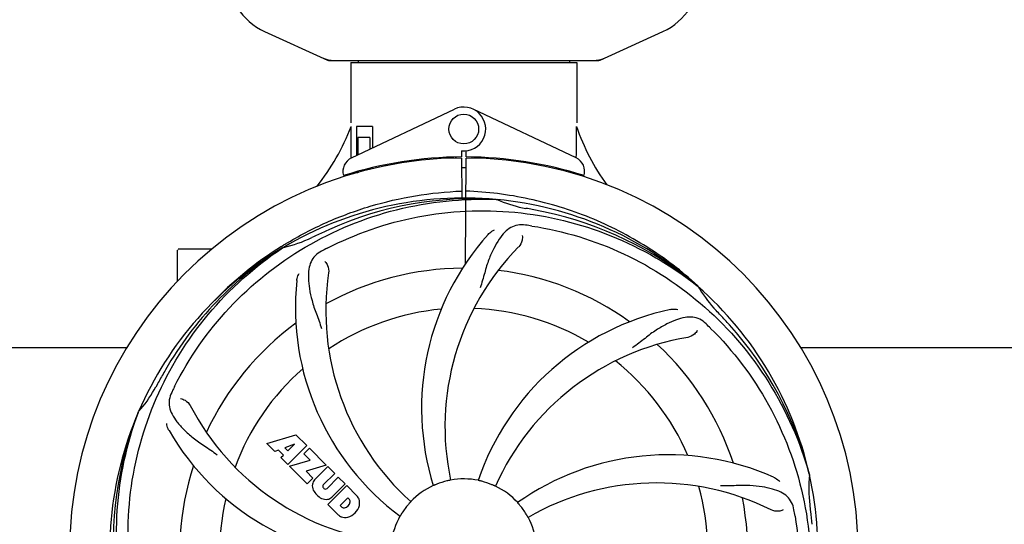
# Model space of a CAD drawing. Units: millimetres. Extents: x 8315 to 12714, y 207 to 6293.
# Drawn here: x 10170 to 10435, y 2256 to 2391 of the extents above; entities that cross this region are included whole.
import ezdxf

# ---------------------------------------------------------------- set-up
doc = ezdxf.new("R2010")
doc.units = ezdxf.units.MM
doc.layers.add('COTAS', color=7, linetype='Continuous')
doc.styles.add('ARIAL', font='arial.ttf')
doc.dimstyles.new('Diseño_PlanosFabricacion', dxfattribs={"dimtxt": 40, "dimasz": 45, "dimexe": 10, "dimexo": 10, "dimgap": 10, "dimtad": 1, "dimtih": 1, "dimtoh": 1, "dimdec": 0, "dimzin": 1, "dimdsep": 46, "dimtxsty": 'ARIAL', "dimcen": 15, "dimadec": 0, "dimazin": 0, "dimtp": 0.05, "dimtm": 0.05, "dimtfac": 1, "dimtdec": 0, "dimtofl": 0, "dimtmove": 0, "dimatfit": 3, "dimfxl": 0, "dimtolj": 1, "dimarcsym": 0})

# ---------------------------------------------------------------- blocks, each defined once
blk = doc.blocks.new('*D5')
at = {"layer": 'COTAS', "color": 0, "lineweight": -2}
for p, q in [((10754.72, 2431.21), (10754.72, 1951.64)), ((8999.72, 2160.21), (8999.72, 1951.64)), ((9044.72, 1961.64), (10709.72, 1961.64))]:
    blk.add_line(p, q, dxfattribs=at)
at = {"layer": 'COTAS', "color": 0}
for points in [[(9044.72, 1969.14), (9044.72, 1954.14), (8999.72, 1961.64)], [(10709.72, 1969.14), (10709.72, 1954.14), (10754.72, 1961.64)]]:
    blk.add_solid(points, dxfattribs=at)
at = {"layer": 'Defpoints', "color": 0}
for p in [(10754.72, 2441.21), (8999.72, 2170.21), (10754.72, 1961.64)]:
    blk.add_point(p, dxfattribs=at)
at = {"layer": 'COTAS', "color": 0, "insert": (9877.22, 1992.06), "char_height": 40, "attachment_point": 5, "style": 'ARIAL'}
blk.add_mtext('\\A1;1755 mm', dxfattribs=at)
blk = doc.blocks.new('*D3')
at = {"layer": 'COTAS', "color": 0, "lineweight": -2}
for p, q in [((8999.72, 2338.2), (8999.72, 2920.54)), ((10816.72, 2787.7), (10816.72, 2920.54)), ((9044.72, 2910.54), (10771.72, 2910.54))]:
    blk.add_line(p, q, dxfattribs=at)
at = {"layer": 'COTAS', "color": 0}
for points in [[(9044.72, 2918.04), (9044.72, 2903.04), (8999.72, 2910.54)], [(10771.72, 2918.04), (10771.72, 2903.04), (10816.72, 2910.54)]]:
    blk.add_solid(points, dxfattribs=at)
at = {"layer": 'Defpoints', "color": 0}
for p in [(10816.72, 2910.54), (10816.72, 2777.7), (8999.72, 2328.2)]:
    blk.add_point(p, dxfattribs=at)
at = {"layer": 'COTAS', "color": 0, "insert": (9902.14, 2940.96), "char_height": 40, "attachment_point": 5, "style": 'ARIAL'}
blk.add_mtext('\\A1;1817 mm', dxfattribs=at)

msp = doc.modelspace()

# ---------------------------------------------------------------- linework, layer by layer
for p, q in [((10236.16, 2388.23), (10253.07, 2380.52)), ((10326.36, 2380.52), (10343.27, 2388.23)), ((10253.37, 2380.45), (10326.06, 2380.45)), ((10261.3, 2380.45), (10261.3, 2379.87)), ((10318.14, 2380.45), (10318.14, 2379.87)), ((10259.32, 2379.87), (10320.12, 2379.87)), ((10259.32, 2379.87), (10259.32, 2363.7)), ((10259.32, 2379.87), (10259.32, 2363.7)), ((10320.12, 2379.87), (10320.12, 2363.7)), ((10320.12, 2379.87), (10320.12, 2363.7)), ((10259.5, 2354.22), (10287.19, 2367.33)), ((10319.93, 2354.22), (10292.24, 2367.33)), ((10259.47, 2354.49), (10259.42, 2362.7)), ((10265.14, 2362.7), (10260.91, 2362.7)), ((10260.91, 2362.7), (10260.91, 2354.89)), ((10265.14, 2362.7), (10265.14, 2356.89)), ((10264.43, 2359.7), (10261.28, 2359.7)), ((10261.28, 2359.7), (10261.28, 2355.07)), ((10264.43, 2359.7), (10264.43, 2356.56)), ((10289.09, 2356.13), (10289.1, 2354.5)), ((10290.33, 2354.5), (10290.34, 2356.13)), ((10259.47, 2354.22), (10259.47, 2354.49)), ((10287.55, 2354.46), (10287.51, 2354.15)), ((10289.1, 2354.2), (10289.16, 2343.43)), ((10290.17, 2325.75), (10290.33, 2354.2)), ((10291.88, 2354.46), (10291.92, 2354.15)), ((10264.43, 2351.45), (10264.43, 2351.11)), ((10268.67, 2352.38), (10268.67, 2352.06)), ((10259.51, 2349.78), (10259.5, 2350.1)), ((10261.28, 2350.2), (10260.04, 2350.2)), ((10261.28, 2350.62), (10261.28, 2350.2)), ((10298.4, 2343.04), (10298.64, 2343.03)), ((10217.72, 2329.7), (10212.97, 2329.7)), ((10221.96, 2329.7), (10217.72, 2329.7)), ((10240.74, 2330.44), (10240.97, 2330.57)), ((10241, 2330.03), (10241.2, 2330.17)), ((10212.72, 2321.01), (10212.72, 2329.45)), ((10352.49, 2319.82), (10352.68, 2319.67)), ((10352.77, 2319.74), (10352.58, 2319.91)), ((10105.3, 2303.2), (10199.13, 2303.2)), ((10380.3, 2303.2), (10460.22, 2303.2)), ((10202.2, 2285.77), (10202.29, 2286)), ((10236.79, 2277.38), (10244.61, 2279.74)), ((10244.61, 2279.74), (10247.49, 2276.85)), ((10238.89, 2275.27), (10236.79, 2277.38)), ((10244.24, 2277.24), (10241.61, 2276.24)), ((10247.49, 2276.85), (10242.4, 2271.76)), ((10242.43, 2275.43), (10244.24, 2277.24)), ((10239.9, 2275.58), (10238.89, 2275.27)), ((10241.21, 2274.27), (10239.9, 2275.58)), ((10240.55, 2273.61), (10241.21, 2274.27)), ((10241.61, 2276.24), (10242.43, 2275.43)), ((10246.69, 2274.63), (10248.2, 2276.15)), ((10248.42, 2272.9), (10246.69, 2274.63)), ((10248.2, 2276.15), (10252.74, 2271.61)), ((10242.4, 2271.76), (10240.55, 2273.61)), ((10242.83, 2271.34), (10248.42, 2272.9)), ((10252.74, 2271.61), (10247.35, 2269.93)), ((10247.61, 2266.56), (10242.83, 2271.34)), ((10247.35, 2269.93), (10249.17, 2268.12)), ((10249.61, 2267.64), (10253.16, 2271.18)), ((10255.01, 2269.34), (10251.96, 2266.29)), ((10253.16, 2271.18), (10255.01, 2269.34)), ((10382.6, 2269.24), (10382.66, 2269.01)), ((10249.17, 2268.12), (10247.61, 2266.56)), ((10252.95, 2265.3), (10255.99, 2268.35)), ((10253.15, 2261.01), (10258.24, 2266.11)), ((10257.82, 2266.53), (10254.27, 2262.98)), ((10255.99, 2268.35), (10257.82, 2266.53)), ((10258.24, 2266.11), (10261, 2263.35)), ((10251.98, 2265.46), (10252.12, 2265.32)), ((10255.91, 2258.25), (10253.15, 2261.01)), ((10258.58, 2262.75), (10256.53, 2260.69)), ((10259.02, 2262.31), (10258.58, 2262.75)), ((10256.53, 2260.69), (10256.97, 2260.25))]:
    msp.add_line(p, q)
msp.add_circle((10289.72, 2362), 4)
for centre, radius, start, end in [((10243.22, 2403.7), 17, 114.5295, 245.4705), ((10336.22, 2403.7), 17, 294.5295, 65.4705), ((10254.85, 2387.98), 7.53, 245.4479, 270.0225), ((10324.57, 2388.02), 7.57, 270.0042, 280.8771), ((10324.57, 2388.02), 7.57, 280.9387, 294.5167), ((10289.72, 2362), 5.9, 263.9123, 115.3333), ((10203.76, 2383.69), 59.48, 321.3399, 339.3328), ((10376.75, 2382.11), 59.96, 198.89, 215.9101), ((10289.72, 2248.2), 106, 90.3322, 269.6678), ((10261.22, 2350.61), 4, 115.3333, 196.6298), ((10289.72, 2248.2), 106.3, 90.3322, 107.7079), ((10289.72, 2248.2), 106.3, 72.2921, 89.6678), ((10289.72, 2248.2), 106, 270.3322, 89.6678), ((10318.22, 2350.61), 4, 343.3702, 64.6667), ((10289.72, 2248.2), 103.35, 89.666, 90.334), ((10289.72, 2248.2), 103.32, 89.6663, 90.3337), ((10289.72, 2248.2), 103.35, 89.666, 90), ((10285.69, 2355.76), 26.46, 192.1297, 192.816), ((10285.76, 2356.7), 26.54, 194.1848, 194.7336), ((10289.72, 2248.2), 95.24, 84.766, 120.6079), ((10292.27, 2248.66), 94.59, 86.28, 114.0932), ((10289.72, 2248.2), 95.24, 48.766, 84.6079), ((10312.18, 2373.66), 33.48, 246.1995, 247.7196), ((10312.56, 2374.65), 34.55, 247.7531, 259.7572), ((10289.72, 2248.2), 93.95, 78.6963, 79.7582), ((10239.3, 1996.05), 351.09, 78.1224, 78.6945), ((10292.05, 2247.07), 94.59, 50.28, 78.0931), ((10397.14, 2014.57), 351.1, 114.1224, 114.6945), ((10284.88, 2183.19), 154.46, 81.376, 82.0204), ((10233.9, 2363.85), 34.47, 282.2574, 295.7674), ((10289.72, 2248.2), 93.95, 114.6963, 115.7582), ((10348.37, 2286.87), 70, 138.0568, 197.2752), ((10289.72, 2248.2), 95.24, 120.766, 156.6079), ((10291.51, 2250.07), 94.59, 122.28, 150.0931), ((10292.45, 2247.76), 97.52, 122.0226, 136.366), ((10292.54, 2247.63), 97.67, 121.3182, 121.8753), ((10324.16, 2192.48), 154.78, 117.3764, 118.0196), ((10353.66, 2281.92), 69, 135.4683, 192.0184), ((10212.97, 2329.45), 0.25, 165.007, 180), ((10289.72, 2248.2), 76.34, 90.2607, 119.0406), ((10321.63, 2313.07), 69, 171.4682, 228.0184), ((10289.72, 2248.2), 76.34, 54.2607, 83.0406), ((10314.44, 2313.96), 70, 174.0566, 233.2752), ((10289.72, 2248.2), 95.24, 12.766, 48.6079), ((10381.63, 2336.49), 33.48, 210.1995, 211.7196), ((10382.53, 2337.07), 34.55, 211.7531, 223.7572), ((10289.72, 2248.2), 65.62, 59.3057, 87.6102), ((10289.72, 2248.2), 65.62, 95.3057, 123.6102), ((10359.9, 2245.01), 70, 102.0566, 161.2752), ((10289.72, 2248.2), 93.95, 42.6963, 43.7582), ((10100.72, 2073.83), 351.1, 42.1224, 42.6945), ((10289.72, 2248.2), 76.34, 126.2607, 155.0406), ((10247.36, 2198.22), 154.79, 45.3764, 46.0196), ((10290.94, 2245.91), 94.59, 14.28, 42.0931), ((10361.27, 2237.89), 69, 99.4682, 156.0184), ((10289.72, 2248.2), 76.34, 18.2607, 47.0406), ((10289.72, 2248.2), 65.62, 23.3057, 51.6102), ((10513.95, 2122.33), 351.09, 150.1224, 150.6945), ((10289.72, 2248.2), 65.62, 131.3057, 159.6102), ((10176.51, 2309.01), 34.55, 319.7531, 331.7572), ((10289.72, 2248.2), 93.95, 150.6963, 151.7582), ((10348.74, 2224.16), 152.99, 153.3735, 153.8646), ((10350.69, 2223.19), 155.17, 153.862, 154.0194), ((10277.41, 2319.44), 69, 207.4682, 264.0184), ((10289.72, 2248.2), 95.24, 156.766, 192.6081), ((10290.07, 2250.77), 94.59, 158.28, 186.0931), ((10177.34, 2308.33), 33.48, 318.1995, 319.7196), ((10271.06, 2315.93), 70, 210.0575, 269.2752), ((10344.62, 2204.37), 70, 66.0568, 125.2752), ((10289.72, 2248.2), 76.34, 162.2607, 191.0406), ((10289.72, 2248.2), 95.24, 336.766, 12.6081), ((10416.96, 2265.54), 34.47, 174.2573, 187.7673), ((10252.01, 2266.09), 3.01, 172.9278, 203.9507), ((10251.47, 2265.96), 2.5, 137.9889, 168.5333), ((10252.4, 2265.89), 0.602, 137.5648, 225), ((10289.72, 2248.2), 19.69, 114.5901, 136.3664), ((10289.72, 2248.2), 19.65, 103.2896, 111.7124), ((10289.72, 2248.2), 19.69, 78.5901, 100.3664), ((10289.72, 2248.2), 19.65, 67.2896, 75.7124), ((10341.54, 2197.8), 69, 63.4682, 120.0184), ((10254.27, 2267.64), 5.73, 208.9515, 241.0485), ((10252.54, 2265.75), 0.602, 225, 312.4352), ((10289.72, 2248.2), 19.69, 42.5901, 64.3664), ((10289.72, 2248.2), 65.62, 347.3057, 15.6102), ((10289.72, 2248.2), 65.62, 167.3057, 195.6102), ((10252.72, 2265.38), 3.01, 246.0477, 277.0726), ((10252.59, 2264.84), 2.5, 281.4667, 312.0111), ((10257.24, 2262.03), 1.96, 281.1957, 350.147), ((10258.41, 2261.83), 0.778, 350.147, 38.0547), ((10258.09, 2260.89), 3.81, 24.2948, 40.2128), ((10258.46, 2261.43), 3.27, 348.0248, 18.305), ((10289.72, 2248.2), 19.65, 139.2896, 147.7124), ((10289.72, 2248.2), 76.34, 342.2607, 11.0406), ((10289.72, 2248.2), 93.95, 6.6949, 7.7582), ((10258.3, 2261.03), 3.66, 229.3209, 245.8629), ((10257.45, 2260.86), 0.778, 231.9453, 283.2407), ((10257.35, 2261.9), 4.46, 285.0002, 344.9998), ((10289.72, 2248.2), 19.65, 31.2896, 39.7124), ((10226.4, 2232.71), 154.45, 9.376, 10.0204), ((10034.24, 2218.22), 351.18, 6.1223, 6.6942), ((10257.82, 2260.79), 3.27, 251.695, 281.9752), ((10289.72, 2248.2), 19.69, 150.5901, 172.3664), ((10289.72, 2248.2), 19.69, 6.5901, 28.3664)]:
    msp.add_arc(centre, radius, start, end)
for start_param, end_param in [(-1.666818, -1.653126), (-1.674019, -1.673496)]:
    msp.add_ellipse((10289.72, 2413.82), major_axis=(0, 621.57), ratio=0.048908, start_param=start_param, end_param=end_param)
for points in [[(10253.37, 2380.45), (10253.27, 2380.45), (10253.17, 2380.47), (10253.07, 2380.52)], [(10326.36, 2380.52), (10326.27, 2380.47), (10326.16, 2380.45), (10326.06, 2380.45)]]:
    msp.add_open_spline(points, degree=3)
for points, knots in [([(10211.97, 2292.73), (10215.82, 2300.41), (10225.88, 2314.83), (10246.58, 2331.37), (10271.45, 2341.56), (10289.45, 2343.39), (10298.4, 2343.04)], [0, 0, 0, 0, 0.244703, 0.492965, 0.744714, 1, 1, 1, 1]), ([(10241.77, 2331.07), (10245.33, 2333.24), (10252.73, 2337.12), (10264.48, 2341.47), (10276.68, 2344.3), (10284.99, 2345.15), (10289.15, 2345.31)], [0, 0, 0, 0, 0.250002, 0.500003, 0.750003, 1, 1, 1, 1]), ([(10352.58, 2319.91), (10348.35, 2323.76), (10339.19, 2330.72), (10323.86, 2338.58), (10307.4, 2343.66), (10295.99, 2345.09), (10290.28, 2345.31)], [0, 0, 0, 0, 0.250004, 0.500004, 0.749997, 1, 1, 1, 1]), ([(10252.99, 2329.92), (10260.62, 2333.87), (10277.24, 2339.63), (10303.71, 2340.84), (10329.81, 2334.46), (10345.45, 2325.37), (10352.49, 2319.82)], [0, 0, 0, 0, 0.244703, 0.492965, 0.744714, 1, 1, 1, 1]), ([(10306.32, 2336.15), (10305.63, 2336.25), (10304.25, 2336.28), (10302.29, 2335.58), (10300.59, 2334.21), (10299.09, 2332.26), (10297.68, 2329.78), (10296.6, 2327.36), (10295.84, 2325.14), (10295.14, 2322.6), (10294.58, 2320.63), (10294.1, 2319.32)], [0, 0, 0, 0, 0.092652, 0.179011, 0.271296, 0.377961, 0.503705, 0.649499, 0.729611, 0.814613, 1, 1, 1, 1]), ([(10308.04, 2335.9), (10316.53, 2334.61), (10333.36, 2329.5), (10355.49, 2314.92), (10372.86, 2294.42), (10380.17, 2277.87), (10382.6, 2269.24)], [0, 0, 0, 0, 0.244703, 0.492965, 0.744714, 1, 1, 1, 1]), ([(10296.31, 2333.66), (10296.43, 2333.8), (10296.91, 2334.28), (10297.49, 2334.66), (10297.95, 2334.86)], [0, 0, 0, 0, 0.271872, 1, 1, 1, 1]), ([(10305.46, 2333.35), (10305.53, 2332.94), (10305.44, 2331.83), (10304.94, 2330.78), (10304.48, 2330.31)], [0, 0, 0, 0, 0.388616, 1, 1, 1, 1]), ([(10200.64, 2238.52), (10199.25, 2247), (10198.91, 2264.59), (10205.93, 2290.13), (10220.07, 2312.99), (10233.54, 2325.06), (10241, 2330.03)], [0, 0, 0, 0, 0.244703, 0.492965, 0.744714, 1, 1, 1, 1]), ([(10251.45, 2329.12), (10250.83, 2328.79), (10249.71, 2328), (10248.53, 2326.29), (10247.96, 2324.19), (10247.89, 2321.73), (10248.21, 2318.9), (10248.75, 2316.31), (10249.44, 2314.08), (10250.36, 2311.61), (10251.07, 2309.7), (10251.45, 2308.36)], [0, 0, 0, 0, 0.092726, 0.179136, 0.271447, 0.378126, 0.503857, 0.649623, 0.72972, 0.8147, 1, 1, 1, 1]), ([(10252.4, 2326.34), (10252.71, 2326.05), (10253.28, 2325.1), (10253.49, 2323.96), (10253.39, 2323.3)], [0, 0, 0, 0, 0.388617, 1, 1, 1, 1]), ([(10244.81, 2321.22), (10244.83, 2321.4), (10244.94, 2322.07), (10245.19, 2322.72), (10245.44, 2323.15)], [0, 0, 0, 0, 0.271838, 1, 1, 1, 1]), ([(10354.85, 2309.6), (10354.34, 2310.08), (10353.25, 2310.91), (10351.25, 2311.5), (10349.08, 2311.4), (10346.72, 2310.7), (10344.13, 2309.53), (10341.83, 2308.21), (10339.92, 2306.86), (10337.86, 2305.22), (10336.26, 2303.96), (10335.11, 2303.18)], [0, 0, 0, 0, 0.09272, 0.179125, 0.271434, 0.378112, 0.503845, 0.649613, 0.729712, 0.814694, 1, 1, 1, 1]), ([(10345.28, 2313.47), (10345.46, 2313.51), (10346.14, 2313.61), (10346.83, 2313.58), (10347.31, 2313.47)], [0, 0, 0, 0, 0.271836, 1, 1, 1, 1]), ([(10352.5, 2307.84), (10352.32, 2307.45), (10351.59, 2306.61), (10350.58, 2306.06), (10349.92, 2305.95)], [0, 0, 0, 0, 0.388617, 1, 1, 1, 1]), ([(10356.09, 2308.38), (10362.2, 2302.35), (10372.81, 2288.32), (10382.14, 2263.52), (10384.15, 2236.72), (10380.33, 2219.04), (10377.23, 2210.63)], [0, 0, 0, 0, 0.244703, 0.492965, 0.744714, 1, 1, 1, 1]), ([(10211.2, 2291.17), (10210.89, 2290.54), (10210.44, 2289.25), (10210.5, 2287.16), (10211.27, 2285.13), (10212.65, 2283.11), (10214.57, 2281), (10216.53, 2279.23), (10218.4, 2277.83), (10220.6, 2276.37), (10222.29, 2275.24), (10223.39, 2274.39)], [0, 0, 0, 0, 0.092746, 0.179175, 0.271496, 0.378176, 0.503905, 0.649663, 0.729754, 0.814724, 1, 1, 1, 1]), ([(10213.6, 2289.49), (10214.01, 2289.43), (10215.04, 2288.99), (10215.88, 2288.2), (10216.19, 2287.61)], [0, 0, 0, 0, 0.388597, 1, 1, 1, 1]), ([(10223.34, 2188.02), (10217.23, 2194.05), (10206.62, 2208.08), (10197.29, 2232.88), (10195.29, 2259.68), (10199.1, 2277.36), (10202.2, 2285.77)], [0, 0, 0, 0, 0.244703, 0.492965, 0.744714, 1, 1, 1, 1]), ([(10210.47, 2280.88), (10210.38, 2281.04), (10210.07, 2281.65), (10209.89, 2282.32), (10209.84, 2282.81)], [0, 0, 0, 0, 0.271928, 1, 1, 1, 1]), ([(10282.44, 2266.46), (10282.33, 2266.41), (10282.16, 2266.34), (10281.94, 2266.25), (10281.8, 2266.2), (10281.69, 2266.15), (10281.6, 2266.11), (10281.56, 2266.1), (10281.53, 2266.08), (10281.53, 2266.09)], [0, 0, 0, 0, 0.384578, 0.558798, 0.710455, 0.834291, 0.925436, 0.981124, 1, 1, 1, 1]), ([(10286.18, 2267.55), (10286.18, 2267.54), (10286.14, 2267.54), (10286.1, 2267.53), (10286, 2267.51), (10285.88, 2267.48), (10285.74, 2267.45), (10285.51, 2267.4), (10285.32, 2267.36), (10285.2, 2267.33)], [0, 0, 0, 0, 0.01912, 0.07512, 0.166634, 0.29019, 0.441474, 0.614873, 1, 1, 1, 1]), ([(10294.57, 2267.25), (10294.44, 2267.28), (10294.26, 2267.32), (10294.04, 2267.38), (10293.89, 2267.41), (10293.78, 2267.44), (10293.68, 2267.46), (10293.64, 2267.48), (10293.6, 2267.48), (10293.6, 2267.48)], [0, 0, 0, 0, 0.384577, 0.558797, 0.710453, 0.834289, 0.925434, 0.981123, 1, 1, 1, 1]), ([(10298.23, 2265.94), (10298.22, 2265.93), (10298.19, 2265.95), (10298.15, 2265.96), (10298.06, 2266), (10297.95, 2266.05), (10297.81, 2266.11), (10297.59, 2266.21), (10297.42, 2266.28), (10297.3, 2266.33)], [0, 0, 0, 0, 0.01912, 0.07512, 0.166634, 0.29019, 0.441474, 0.614873, 1, 1, 1, 1]), ([(10378.5, 2259.59), (10378.37, 2260.28), (10377.97, 2261.59), (10376.71, 2263.24), (10374.89, 2264.44), (10372.58, 2265.26), (10369.79, 2265.83), (10367.16, 2266.11), (10364.82, 2266.15), (10362.19, 2266.03), (10360.15, 2265.95), (10358.76, 2266)], [0, 0, 0, 0, 0.092738, 0.179166, 0.271488, 0.378167, 0.50389, 0.649645, 0.729737, 0.814712, 1, 1, 1, 1]), ([(10373.03, 2268.34), (10373.2, 2268.27), (10373.81, 2267.96), (10374.35, 2267.52), (10374.68, 2267.15)], [0, 0, 0, 0, 0.271873, 1, 1, 1, 1]), ([(10275.48, 2261.77), (10275.48, 2261.77), (10275.45, 2261.75), (10275.43, 2261.71), (10275.36, 2261.64), (10275.28, 2261.55), (10275.18, 2261.44), (10275.02, 2261.26), (10274.9, 2261.12), (10274.82, 2261.02)], [0, 0, 0, 0, 0.01912, 0.07512, 0.166634, 0.29019, 0.441474, 0.614873, 1, 1, 1, 1]), ([(10304.83, 2260.76), (10304.75, 2260.86), (10304.63, 2261), (10304.48, 2261.17), (10304.38, 2261.29), (10304.31, 2261.38), (10304.24, 2261.45), (10304.22, 2261.49), (10304.19, 2261.51), (10304.2, 2261.51)], [0, 0, 0, 0, 0.384578, 0.558798, 0.710456, 0.834292, 0.925436, 0.981124, 1, 1, 1, 1]), ([(10273.1, 2258.7), (10273.03, 2258.59), (10272.93, 2258.43), (10272.81, 2258.24), (10272.74, 2258.11), (10272.67, 2258.01), (10272.63, 2257.92), (10272.6, 2257.89), (10272.58, 2257.85), (10272.58, 2257.86)], [0, 0, 0, 0, 0.384577, 0.558796, 0.710453, 0.834288, 0.925434, 0.981123, 1, 1, 1, 1]), ([(10307.03, 2257.55), (10307.02, 2257.54), (10307.01, 2257.58), (10306.98, 2257.61), (10306.93, 2257.7), (10306.87, 2257.8), (10306.79, 2257.93), (10306.67, 2258.14), (10306.58, 2258.3), (10306.51, 2258.41)], [0, 0, 0, 0, 0.01912, 0.07512, 0.166634, 0.29019, 0.441474, 0.614873, 1, 1, 1, 1]), ([(10375.57, 2259.54), (10375.19, 2259.34), (10374.11, 2259.09), (10372.96, 2259.24), (10372.37, 2259.53)], [0, 0, 0, 0, 0.388615, 1, 1, 1, 1]), ([(10378.79, 2257.88), (10380.19, 2249.4), (10380.52, 2231.81), (10373.5, 2206.27), (10359.36, 2183.41), (10345.89, 2171.34), (10338.43, 2166.37)], [0, 0, 0, 0, 0.244703, 0.492965, 0.744714, 1, 1, 1, 1])]:
    msp.add_open_spline(points, degree=3, knots=knots)

# ---------------------------------------------------------------- dimensions: what is measured, and where the dimension line sits
at = {"layer": 'COTAS'}
for base, p1, p2, picture, middle in [((10816.72, 2910.54), (8999.72, 2328.2), (10816.72, 2777.7), '*D3', (9902.14, 2910.54)), ((10754.72, 1961.64), (8999.72, 2170.21), (10754.72, 2441.21), '*D5', (9877.22, 1961.64))]:
    dim = msp.add_linear_dim(base=base, p1=p1, p2=p2, dimstyle='Diseño_PlanosFabricacion', override={"dimpost": ' mm'}, dxfattribs=at)
    dim.commit()
    dim.dimension.update_dxf_attribs({"geometry": picture, "text_midpoint": middle, "dimtype": 160})

doc.saveas('drawing.dxf')
